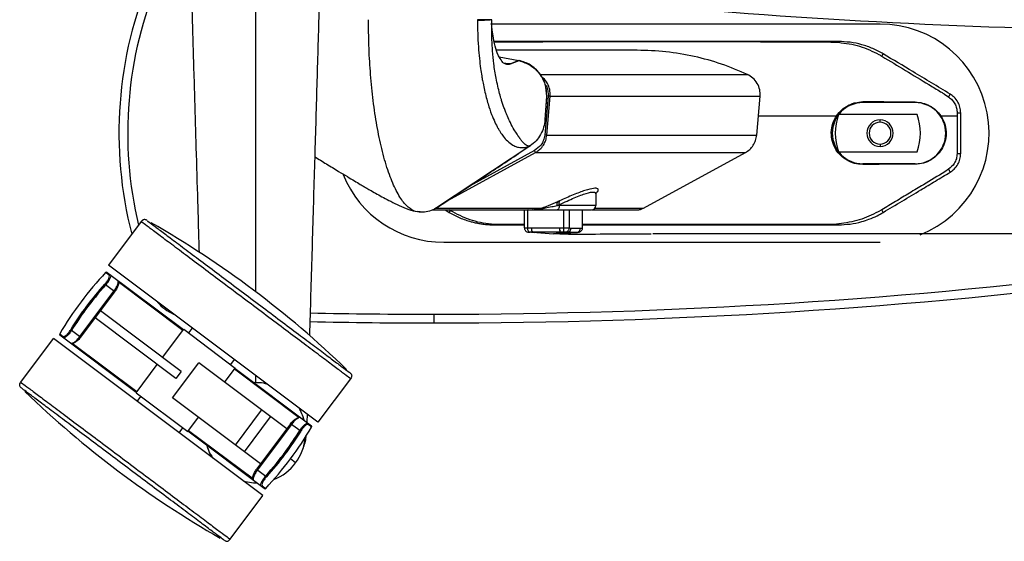
# Paper-space layout '_Bottom' of a CAD drawing. Units: millimetres. Extents: x 21 to 744, y 146 to 834.
# Drawn here: x 344 to 570, y 146 to 265 of the extents above; entities that cross this region are included whole.
import ezdxf

# ---------------------------------------------------------------- set-up
doc = ezdxf.new("R2010")
doc.units = ezdxf.units.MM

psp = doc.layouts.new('_Bottom')

# ---------------------------------------------------------------- linework, layer by layer
at = {"color": 7, "linetype": 'Continuous', "lineweight": 25}
for p, q in [((398.37, 489.77), (398.37, 203.1)), ((449.27, 265.39), (449.27, 265.21)), ((541.57, 264.39), (452.56, 264.39)), ((453.34, 260.33), (454.02, 260.33)), ((485.87, 258.39), (453.59, 258.39)), ((542.01, 257.02), (542.32, 257.54)), ((454.24, 256.85), (458.76, 256.03)), ((456.39, 255.25), (455.26, 255.46)), ((458.76, 256.03), (456.87, 255.28)), ((456.87, 255.28), (458.8, 256.02)), ((458.77, 256.08), (458.76, 256.03)), ((458.81, 256.07), (458.8, 256.02)), ((463.63, 252.84), (511.19, 252.84)), ((556.37, 248.34), (557.31, 247.67)), ((465.46, 247.91), (464.68, 238.97)), ((465.1, 247.67), (464.74, 242.49)), ((464.77, 242.49), (465.16, 247.83)), ((465.1, 247.83), (465.1, 247.67)), ((465.16, 247.83), (465.1, 247.83)), ((465.16, 238.92), (465.94, 247.86)), ((465.94, 247.86), (465.46, 247.91)), ((465.94, 247.86), (514.08, 247.86)), ((513.29, 238.92), (514.08, 247.86)), ((537.63, 246.57), (537.63, 246.39)), ((549.63, 246.39), (537.63, 246.39)), ((549.63, 246.51), (549.63, 246.39)), ((559.25, 244.06), (559.24, 243.39)), ((559.25, 244.06), (560.07, 244.06)), ((560.07, 234.73), (560.07, 244.06)), ((464.77, 242.49), (464.74, 242.49)), ((550.07, 243.64), (532.07, 243.64)), ((541.57, 241.89), (541.57, 242.42)), ((555.5, 243.39), (559.24, 243.39)), ((559.24, 243.39), (559.24, 234.72)), ((465.16, 238.92), (464.68, 238.97)), ((465.16, 238.92), (513.29, 238.92)), ((461.31, 236.44), (439.86, 222.25)), ((442.46, 223.96), (462.6, 234.97)), ((462.36, 235.41), (447.41, 227.23)), ((461.3, 236.45), (461.31, 236.44)), ((461.36, 236.48), (461.36, 236.48)), ((462.6, 234.97), (462.36, 235.41)), ((462.6, 234.97), (510.71, 234.97)), ((487.31, 222.18), (510.71, 234.97)), ((532.07, 235.14), (550.07, 235.14)), ((541.57, 236.89), (541.57, 236.37)), ((559.24, 234.72), (560.07, 234.73)), ((537.63, 232.23), (537.63, 232.39)), ((549.63, 232.39), (537.63, 232.39)), ((549.63, 232.28), (549.63, 232.39)), ((557.29, 231.12), (556.43, 230.54)), ((476.43, 225.55), (476.43, 222.79)), ((436.73, 221.27), (435.6, 221.43)), ((438.98, 221.81), (462.23, 221.81)), ((439.76, 222.18), (464.01, 222.18)), ((439.86, 222.25), (439.87, 222.25)), ((441.87, 221.81), (442.82, 221.24)), ((442.82, 221.24), (443.08, 221.67)), ((443.08, 221.67), (442.84, 221.81)), ((458.74, 221.8), (458.85, 221.79)), ((458.85, 221.79), (461.94, 221.79)), ((460.02, 217.71), (460.02, 221.79)), ((460.73, 221.79), (460.73, 217.71)), ((460.88, 221.79), (460.79, 221.8)), ((462.8, 221.88), (462.23, 221.81)), ((462.7, 221.79), (475.43, 221.79)), ((463.27, 222.03), (462.8, 221.88)), ((463.22, 221.95), (463.88, 222.05)), ((463.22, 221.95), (463.27, 222.03)), ((464.01, 222.18), (463.27, 222.03)), ((476.43, 222.79), (467.51, 222.79)), ((468.03, 223.01), (468.03, 222.79)), ((469.04, 217.71), (469.04, 221.79)), ((470.26, 221.79), (470.26, 217.71)), ((473.37, 217.71), (473.37, 221.79)), ((475.54, 221.81), (485.87, 221.81)), ((476.22, 222.18), (487.31, 222.18)), ((541.97, 221.83), (541.16, 221.37)), ((542.32, 221.24), (541.97, 221.83)), ((372.17, 219.13), (364.67, 209.13)), ((460.8, 216.73), (460.89, 216.71)), ((461.67, 217.67), (468.1, 217.67)), ((470.72, 217.63), (472.91, 217.63)), ((472.26, 216.66), (472.59, 216.73)), ((461.32, 216.69), (460.99, 216.68)), ((460.99, 216.68), (461.13, 216.67)), ((461.03, 216.68), (461.13, 216.66)), ((461.63, 216.68), (462.28, 216.65)), ((468.32, 216.68), (461.89, 216.68)), ((461.89, 216.68), (466.69, 216.29)), ((466.69, 216.29), (468.32, 216.68)), ((469.91, 216.65), (466.69, 216.29)), ((466.69, 216.29), (472.09, 216.65)), ((468.79, 216.29), (466.69, 216.29)), ((469.48, 216.68), (468.91, 216.69)), ((469.47, 216.49), (471.66, 216.65)), ((469.91, 216.65), (469.48, 216.68)), ((472.09, 216.65), (469.91, 216.65)), ((472.4, 216.68), (472.09, 216.65)), ((441.57, 214.39), (541.57, 214.39)), ((412.67, 173.13), (364.67, 209.13)), ((364.81, 206.87), (364.02, 207.47)), ((364.35, 207.5), (381.85, 194.37)), ((358.12, 192.8), (365.92, 203.2)), ((363.83, 204.78), (364.01, 204.63)), ((366.12, 203.05), (364.01, 204.63)), ((381.7, 194.17), (366.86, 205.3)), ((358.32, 192.65), (366.12, 203.05)), ((380.1, 183.18), (361.62, 197.05)), ((381.3, 184.78), (362.82, 198.65)), ((439.36, 195.9), (439.36, 197.9)), ((356.01, 194.35), (356.21, 194.23)), ((356.21, 194.23), (358.32, 192.65)), ((377.05, 187.97), (381.91, 194.45)), ((381.91, 194.45), (393.75, 185.57)), ((383.87, 194.73), (383.03, 193.61)), ((344.57, 182.33), (352.07, 192.33)), ((400.07, 156.33), (352.07, 192.33)), ((353.49, 193.42), (354.27, 192.83)), ((371.05, 179.97), (353.55, 193.1)), ((356.36, 191.3), (371.2, 180.17)), ((393.47, 187.53), (392.63, 186.41)), ((370.99, 179.89), (375.85, 186.37)), ((379.37, 178.73), (385.37, 186.73)), ((405.53, 171.61), (385.37, 186.73)), ((391.29, 182.29), (393.75, 185.57)), ((408.39, 174.16), (393.54, 185.29)), ((393.69, 185.49), (411.19, 172.36)), ((381.3, 184.78), (380.1, 183.18)), ((398.37, 183.85), (398.37, 182.2)), ((420.17, 183.13), (412.67, 173.13)), ((370.99, 179.89), (382.83, 171.01)), ((371.27, 177.93), (372.11, 179.05)), ((399.53, 163.61), (379.37, 178.73)), ((382.83, 171.01), (385.29, 174.29)), ((393.77, 167.93), (399.77, 175.93)), ((395.85, 166.37), (401.85, 174.37)), ((409.5, 173.63), (409.27, 174.4)), ((410.22, 174.97), (410.16, 173.14)), ((380.87, 170.73), (381.71, 171.85)), ((406.43, 172.81), (398.63, 162.41)), ((406.63, 172.66), (398.83, 162.26)), ((408.54, 171.23), (406.43, 172.81)), ((411.26, 172.04), (410.47, 172.63)), ((400.39, 157.96), (382.89, 171.09)), ((383.04, 171.29), (397.89, 160.16)), ((408.74, 171.11), (408.54, 171.23)), ((407.57, 163.83), (406.37, 164.73)), ((398.63, 162.41), (400.74, 160.83)), ((400.91, 160.67), (400.74, 160.83)), ((395.63, 159.66), (397.9, 159.24)), ((397.9, 159.24), (398.7, 159.23)), ((399.94, 158.58), (400.73, 157.99)), ((392.57, 146.33), (400.07, 156.33))]:
    psp.add_line(p, q, dxfattribs=at)
at = {"color": 7, "linetype": 'Continuous', "lineweight": 25, "flags": 128}
for points in [[(455.19, 255.5), (455.2, 255.5), (454.87, 255.86), (454.67, 256.16), (454.44, 256.51), (454.09, 257.11), (453.78, 257.82), (453.62, 258.27), (453.47, 258.77), (453.33, 259.33), (453.19, 259.94), (453.06, 260.58), (452.94, 261.24), (452.71, 262.52), (452.54, 263.67), (452.48, 264.57), (452.48, 264.57)], [(439.86, 222.25), (439.8, 222.21), (439.78, 222.19), (439.76, 222.19), (439.76, 222.18), (439.76, 222.18), (439.76, 222.18), (439.76, 222.18)], [(461.94, 221.79), (461.9, 221.8), (461.87, 221.8)], [(468.03, 222.79), (468.02, 222.6), (467.99, 222.41), (467.94, 222.24), (467.88, 222.09), (467.8, 221.96), (467.71, 221.87), (467.61, 221.81), (467.51, 221.79)], [(460.02, 218.43), (455.89, 218.43), (454.06, 218.43), (453.6, 218.43), (453.49, 218.43), (453.46, 218.43), (453.45, 218.43), (453.45, 218.43), (453.45, 218.43), (453.45, 218.43), (453.45, 218.43), (453.45, 218.43), (453.45, 218.43)]]:
    psp.add_lwpolyline(points, dxfattribs=at)
at = {"color": 7, "linetype": 'Continuous', "lineweight": 25}
for centre, radius, start, end in [((460.27, 239.39), 93.2, 157.1658, 194.3927), ((460.27, 239.39), 91.2, 157.1658, 193.3774), ((621.64, 1762.77), 1500, 263.52902, 272.54205), ((541.57, 239.39), 25, 291.5098, 90), ((531.74, 260.23), 0.331, 356.7141, 29.974), ((554.94, 249.28), 2.85, 325.8718, 341.0951), ((537.63, 239.39), 7, 90, 270), ((549.63, 239.39), 7, 270, 90), ((543.29, 239.39), 12, 159.2576, 200.7424), ((541.57, 239.39), 3.03, 90, 270), ((541.57, 239.39), 2.5, 90, 270), ((541.57, 239.39), 3.03, 270, 90), ((541.57, 239.39), 2.5, 270, 90), ((538.85, 239.39), 12, 339.2576, 20.7424), ((554.23, 229.1), 3.67, 21.4434, 33.5189), ((441.57, 239.39), 25, 202.3218, 270), ((468.29, 223.15), 0.858, 142.9993, 204.3279), ((468.82, 223.4), 0.879, 147.3981, 206.7967), ((462.68, 221.93), 0.137, 280.0592, 337.624), ((462.7, 222.71), 0.917, 270.0005, 276.0136), ((462.87, 222.69), 0.815, 265.3512, 295.2387), ((462.7, 222.73), 0.931, 276.0917, 303.8873), ((462.59, 221.86), 0.212, 344.3847, 5.5754), ((464.36, 221.69), 0.6, 125.5895, 143.1874), ((475.43, 222.79), 1, 270, 0), ((262.99, 23.55), 224.87, 45.9774, 60.2828), ((453.16, 218.45), 0.0718, 178.8409, 226.1564), ((463.1, 217.47), 1.45, 172.2618, 213.4703), ((469.53, 217.47), 1.45, 172.2618, 213.4703), ((469.73, 217.62), 0.99, 280.2375, 0.7674), ((471.92, 217.62), 0.99, 280.2375, 0.7674), ((531.84, 218.57), 0.264, 317.0057, 2.8899), ((439.36, 1495.9), 1298, 270, 277.21466), ((423.37, 151.98), 81.25, 136.9286, 149.3316), ((364.2, 207.3), 0.25, 53.1301, 136.9286), ((364.99, 206.71), 0.245, 53.9803, 138.0149), ((366.67, 205.46), 0.242, 342.7585, 52.2693), ((439.36, 1495.9), 1300, 270, 277.21466), ((383.59, 207.11), 10, 219.8816, 246.3786), ((439.36, 1495.9), 1298, 268.74343, 270), ((439.36, 1495.9), 1300, 268.74281, 270), ((353.7, 193.3), 0.25, 149.3316, 233.1301), ((354.48, 192.7), 0.245, 148.2453, 232.2799), ((356.16, 191.44), 0.241, 233.7551, 303.4501), ((501.76, 341.91), 224.87, 225.9774, 240.2828), ((408.59, 174.01), 0.242, 53.9921, 123.582), ((341.37, 213.48), 81.25, 316.9286, 329.3316), ((410.26, 172.76), 0.245, 328.2453, 52.2799), ((411.04, 172.16), 0.25, 329.3316, 53.1301), ((398.37, 170.73), 11.5, 291.3293, 354.9309), ((398.08, 160), 0.241, 162.8914, 232.506), ((399.76, 158.75), 0.245, 233.9803, 318.0149), ((400.54, 158.16), 0.25, 233.1301, 316.9286)]:
    psp.add_arc(centre, radius, start, end, dxfattribs=at)
for points, knots in [([(378.54, 444.84), (378.69, 440.14), (378.97, 430.68), (379.39, 416.64), (379.81, 402.58), (380.23, 388.25), (380.66, 373.95), (381.08, 359.67), (381.49, 346.01), (381.89, 332.42), (382.29, 318.95), (382.67, 305.83), (383.05, 292.91), (383.43, 280.03), (383.83, 266.4), (384.26, 252.18), (384.66, 238.39), (385.06, 224.98), (385.31, 216.46), (385.44, 212.06)], [0, 0, 0, 0, 0.060499, 0.1216392, 0.1807151, 0.2416088, 0.3062259, 0.3650753, 0.4256434, 0.482284, 0.5402181, 0.5993074, 0.6514396, 0.7067932, 0.7653684, 0.8271652, 0.8900717, 0.9432953, 1, 1, 1, 1]), ([(418.2, 444.84), (418.13, 442.62), (417.99, 437.93), (417.77, 430.55), (417.53, 422.48), (417.27, 413.83), (417.02, 405.41), (416.81, 398.39), (416.64, 392.81), (416.5, 388.03), (416.35, 383.05), (416.21, 378.24), (416.08, 373.77), (415.96, 369.67), (415.84, 365.59), (415.67, 359.84), (415.44, 352.27), (415.16, 342.76), (414.86, 332.72), (414.55, 322.14), (414.25, 312.06), (413.99, 302.94), (413.68, 292.7), (413.31, 280.12), (412.85, 264.54), (412.36, 247.9), (411.84, 230.17), (411.3, 211.76), (410.93, 199.25), (410.75, 193.01)], [0, 0, 0, 0, 0.026478, 0.055717, 0.087719, 0.122482, 0.158722, 0.187908, 0.206132, 0.225116, 0.24486, 0.265364, 0.282413, 0.298093, 0.314282, 0.330978, 0.366631, 0.404401, 0.444289, 0.486295, 0.530418, 0.564478, 0.594882, 0.652499, 0.714379, 0.780521, 0.850927, 0.925595, 1, 1, 1, 1]), ([(436.73, 221.27), (436.19, 221.27), (435.07, 221.27), (433.37, 222.3), (431.67, 224.29), (430.02, 227.37), (428.48, 231.41), (427.15, 236.27), (426.07, 241.7), (425.25, 247.46), (424.68, 253.45), (424.34, 259.45), (424.3, 263.44), (424.28, 265.39)], [0, 0, 0, 0, 0.086709, 0.177482, 0.271837, 0.368968, 0.467519, 0.566174, 0.658283, 0.74845, 0.835753, 0.919764, 1, 1, 1, 1]), ([(452.59, 265.39), (452.55, 265.39), (452.46, 265.39), (451.74, 265.39), (450.66, 265.39), (449.72, 265.39), (449.27, 265.39)], [0, 0, 0, 0, 0.243995, 0.499991, 0.755992, 1, 1, 1, 1]), ([(452.5, 265.37), (452.47, 265.36), (452.39, 265.33), (451.73, 265.28), (450.66, 265.23), (449.73, 265.22), (449.27, 265.21)], [0, 0, 0, 0, 0.157978, 0.443112, 0.72823, 1, 1, 1, 1]), ([(449.27, 265.21), (449.27, 264.95), (449.27, 264), (449.32, 261.98), (449.45, 259.31), (449.69, 256.59), (449.96, 254.38), (450.21, 252.7), (450.4, 251.6), (450.61, 250.48), (450.89, 249.17), (451.28, 247.57), (451.8, 245.69), (452.45, 243.77), (453.22, 241.95), (453.73, 240.96), (453.98, 240.51), (453.99, 240.5), (453.99, 240.49), (454, 240.47), (454.04, 240.4), (454.2, 240.12), (454.58, 239.51), (455.25, 238.56), (456.22, 237.46), (457.26, 236.69), (458.28, 236.24), (459.17, 236.05), (459.91, 236.07), (460.44, 236.17), (460.69, 236.24), (460.79, 236.27)], [0, 0, 0, 0, 0.0141925, 0.0534632, 0.1139669, 0.1662457, 0.2129321, 0.2480777, 0.2719529, 0.2846863, 0.32175, 0.3616487, 0.3986438, 0.4645589, 0.520526, 0.5705554, 0.5714916, 0.5715933, 0.5718388, 0.5724815, 0.5742799, 0.5795646, 0.6054816, 0.6491108, 0.7109101, 0.7902897, 0.8417117, 0.8987413, 0.9537021, 0.9792838, 1, 1, 1, 1]), ([(452.56, 263.81), (452.56, 264.11), (452.56, 264.62), (452.55, 265.15), (452.55, 265.37)], [0, 0, 0, 0, 0.588452, 1, 1, 1, 1]), ([(452.56, 263.88), (452.56, 263.98), (452.56, 264.36), (452.57, 264.84), (452.59, 265.23), (452.59, 265.35), (452.59, 265.38), (452.59, 265.39)], [0, 0, 0, 0, 0.186139, 0.773102, 0.931642, 0.977052, 1, 1, 1, 1]), ([(458.85, 238.41), (458.85, 238.41), (458.85, 238.41), (458.85, 238.41), (458.84, 238.43), (458.8, 238.49), (458.64, 238.73), (458.27, 239.25), (457.63, 240.28), (456.88, 241.67), (456.21, 243.12), (455.72, 244.29), (455.41, 245.11), (455.19, 245.72), (454.99, 246.31), (454.7, 247.21), (454.17, 249.06), (453.55, 251.75), (453.02, 255.09), (452.72, 258.06), (452.59, 260.57), (452.54, 262.45), (452.55, 263.5), (452.56, 263.88)], [0, 0, 0, 0, 0.000036, 0.000315, 0.00109, 0.004029, 0.015376, 0.0595, 0.131779, 0.230624, 0.306103, 0.355539, 0.395775, 0.413769, 0.433793, 0.469884, 0.521697, 0.645159, 0.750407, 0.8391, 0.911441, 0.967483, 1, 1, 1, 1]), ([(453.1, 260.32), (453.14, 260.33), (453.22, 260.33), (453.31, 260.33), (453.34, 260.33)], [0, 0, 0, 0, 0.560002, 1, 1, 1, 1]), ([(532.03, 260.39), (529.28, 260.39), (523.78, 260.39), (515.53, 260.39), (503.55, 260.39), (487.84, 260.39), (472.02, 260.39), (461.57, 260.39), (456.47, 260.39), (454.23, 260.39), (453.11, 260.39)], [0, 0, 0, 0, 0.104532, 0.209065, 0.313599, 0.559999, 0.8064, 0.914816, 0.957408, 1, 1, 1, 1]), ([(454.02, 260.33), (454.19, 260.33), (454.68, 260.34), (455.74, 260.34), (457.62, 260.34), (460.98, 260.35), (466.98, 260.37), (477.7, 260.38), (493.9, 260.38), (509.28, 260.38), (518.93, 260.34), (521.3, 260.33)], [0, 0, 0, 0, 0.007866, 0.021912, 0.046994, 0.091784, 0.171764, 0.314584, 0.569617, 0.894212, 1, 1, 1, 1]), ([(521.3, 260.33), (522.13, 260.33), (524.38, 260.32), (527.24, 260.3), (529.54, 260.29), (530.55, 260.28), (531, 260.28), (531.21, 260.28), (531.31, 260.27), (531.35, 260.27)], [0, 0, 0, 0, 0.2481616, 0.6691838, 0.8544356, 0.9359465, 0.9718113, 0.9875918, 1, 1, 1, 1]), ([(531.35, 260.27), (531.47, 260.26), (531.71, 260.24), (531.95, 260.22), (532.08, 260.21)], [0, 0, 0, 0, 0.505596, 1, 1, 1, 1]), ([(542.32, 257.54), (541.53, 257.98), (539.95, 258.84), (537.39, 259.72), (534.74, 260.29), (532.93, 260.36), (532.03, 260.39)], [0, 0, 0, 0, 0.249769, 0.498873, 0.74958, 1, 1, 1, 1]), ([(532.08, 260.21), (533.71, 260), (536.94, 259.58), (539.87, 258.14), (541.32, 257.42)], [0, 0, 0, 0, 0.503945, 1, 1, 1, 1]), ([(511.19, 252.84), (509.22, 253.67), (505.26, 255.36), (498.98, 257.06), (492.49, 258.19), (488.08, 258.33), (485.87, 258.39)], [0, 0, 0, 0, 0.244889, 0.494107, 0.746297, 1, 1, 1, 1]), ([(541.32, 257.42), (541.45, 257.35), (541.68, 257.22), (541.91, 257.08), (542.01, 257.02)], [0, 0, 0, 0, 0.559963, 1, 1, 1, 1]), ([(557.64, 248.35), (556.21, 249.21), (553.35, 250.93), (548.25, 253.99), (544.57, 256.2), (542.32, 257.54)], [0, 0, 0, 0, 0.280003, 0.560002, 1, 1, 1, 1]), ([(455.19, 255.53), (455.43, 255.4), (455.96, 255.12), (456.55, 255.23), (456.87, 255.28)], [0, 0, 0, 0, 0.451599, 1, 1, 1, 1]), ([(456.87, 255.28), (456.79, 255.28), (456.63, 255.26), (456.47, 255.25), (456.39, 255.25)], [0, 0, 0, 0, 0.5007, 1, 1, 1, 1]), ([(458.76, 256.03), (458.77, 256.03), (458.78, 256.02), (458.8, 256.02), (458.8, 256.02)], [0, 0, 0, 0, 0.56, 1, 1, 1, 1]), ([(458.81, 256.07), (458.81, 256.07), (458.79, 256.08), (458.78, 256.08), (458.77, 256.08)], [0, 0, 0, 0, 0.4519169, 1, 1, 1, 1]), ([(458.8, 256.02), (459.69, 255.72), (461.47, 255.12), (463.54, 253.15), (464.93, 250.65), (465.04, 248.77), (465.1, 247.83)], [0, 0, 0, 0, 0.250203, 0.499907, 0.749632, 1, 1, 1, 1]), ([(465.16, 247.83), (465.11, 248.78), (465, 250.67), (463.61, 253.2), (461.51, 255.19), (459.71, 255.78), (458.81, 256.07)], [0, 0, 0, 0, 0.250178, 0.500122, 0.750039, 1, 1, 1, 1]), ([(542.01, 257.02), (545.6, 254.86), (550.09, 252.15), (554.79, 249.29), (555.97, 248.58), (556.27, 248.4), (556.34, 248.36), (556.36, 248.34), (556.37, 248.34), (556.37, 248.34), (556.37, 248.34), (556.37, 248.34), (556.37, 248.34), (556.37, 248.34)], [0, 0, 0, 0, 0.749584, 0.937181, 0.984179, 0.995976, 0.998952, 0.999723, 0.999925, 0.999978, 0.999993, 0.999997, 1, 1, 1, 1]), ([(465.94, 247.86), (465.94, 248.38), (465.94, 249.41), (465.34, 250.83), (464.65, 251.83), (464.07, 252.18), (463.93, 252.27)], [0, 0, 0, 0, 0.301689, 0.602105, 0.902788, 1, 1, 1, 1]), ([(514.08, 247.86), (514.08, 248.37), (514.08, 249.39), (513.48, 250.85), (512.51, 252.08), (511.62, 252.59), (511.19, 252.84)], [0, 0, 0, 0, 0.244034, 0.5, 0.755966, 1, 1, 1, 1]), ([(464.8, 250.58), (464.88, 250.48), (465.21, 250.06), (465.46, 249.12), (465.46, 248.31), (465.46, 247.91)], [0, 0, 0, 0, 0.137962, 0.567593, 1, 1, 1, 1]), ([(560.07, 244.06), (560.04, 244.51), (559.97, 245.37), (559.44, 246.6), (558.67, 247.63), (557.97, 248.12), (557.64, 248.35)], [0, 0, 0, 0, 0.258673, 0.500162, 0.770002, 1, 1, 1, 1]), ([(531.62, 243.39), (532, 243.88), (532.75, 244.84), (533.75, 245.49), (534.29, 245.77), (534.37, 245.81), (534.62, 245.93), (535.13, 246.15), (536.15, 246.48), (537.04, 246.53), (537.63, 246.57)], [0, 0, 0, 0, 0.249803, 0.49979, 0.50429, 0.511962, 0.536818, 0.624537, 0.750035, 1, 1, 1, 1]), ([(549.63, 246.51), (548.9, 246.51), (547.88, 246.52), (546.35, 246.52), (545.05, 246.53), (543.53, 246.53), (542.03, 246.54), (540.55, 246.55), (539.08, 246.56), (538.12, 246.56), (537.63, 246.57)], [0, 0, 0, 0, 0.1787708, 0.2503705, 0.3754372, 0.5005203, 0.625451, 0.750256, 0.8750631, 1, 1, 1, 1]), ([(549.63, 246.51), (550.21, 246.47), (551.35, 246.39), (552.97, 245.74), (554.43, 244.76), (555.14, 243.85), (555.5, 243.39)], [0, 0, 0, 0, 0.249649, 0.500283, 0.750485, 1, 1, 1, 1]), ([(557.31, 247.67), (557.59, 247.46), (558.15, 247.02), (558.76, 246.13), (559.17, 245.13), (559.22, 244.42), (559.25, 244.06)], [0, 0, 0, 0, 0.249225, 0.499692, 0.750114, 1, 1, 1, 1]), ([(464.74, 242.49), (464.66, 241.9), (464.52, 240.73), (463.81, 239.08), (462.77, 237.59), (461.83, 236.85), (461.36, 236.48)], [0, 0, 0, 0, 0.2472934, 0.4976904, 0.7490993, 1, 1, 1, 1]), ([(513.68, 243.39), (515.02, 243.39), (517.66, 243.39), (522.27, 243.39), (526.92, 243.39), (530.05, 243.39), (531.62, 243.39)], [0, 0, 0, 0, 0.2825065, 0.5622846, 0.7812197, 1, 1, 1, 1]), ([(537.63, 232.23), (536.98, 232.28), (535.68, 232.38), (533.98, 233.12), (532.54, 234.19), (531.37, 235.62), (530.56, 237.48), (530.3, 239.55), (530.63, 241.64), (531.29, 242.81), (531.62, 243.39)], [0, 0, 0, 0, 0.124778, 0.249928, 0.37508, 0.499385, 0.624437, 0.74961, 0.874725, 1, 1, 1, 1]), ([(555.5, 243.39), (555.82, 242.83), (556.46, 241.71), (556.8, 239.78), (556.65, 237.85), (555.98, 236.02), (554.84, 234.44), (553.33, 233.23), (551.55, 232.43), (550.27, 232.33), (549.63, 232.28)], [0, 0, 0, 0, 0.126758, 0.249737, 0.373475, 0.499832, 0.624726, 0.74948, 0.874438, 1, 1, 1, 1]), ([(461.04, 236.44), (461.04, 236.44), (461.04, 236.44), (461.04, 236.44), (461.04, 236.44), (461.04, 236.44), (461.04, 236.45), (461.03, 236.45), (461.02, 236.45), (460.93, 236.44), (460.61, 236.49), (460.13, 236.81), (459.53, 237.5), (459.14, 238.01), (458.93, 238.31), (458.87, 238.38), (458.86, 238.4), (458.85, 238.41), (458.85, 238.41), (458.85, 238.41), (458.85, 238.41)], [0, 0, 0, 0, 0.0000012, 0.0000103, 0.0000354, 0.0001302, 0.0005035, 0.0020452, 0.0081035, 0.0317443, 0.1259663, 0.4999813, 0.7499721, 0.9362649, 0.9832753, 0.995401, 0.9986468, 0.9995612, 0.9998402, 1, 1, 1, 1]), ([(464.68, 238.97), (464.61, 238.56), (464.47, 237.74), (463.75, 236.42), (462.89, 235.79), (462.36, 235.41)], [0, 0, 0, 0, 0.281484, 0.561196, 1, 1, 1, 1]), ([(462.6, 234.97), (462.94, 235.2), (463.63, 235.64), (464.41, 236.61), (464.97, 237.71), (465.1, 238.52), (465.16, 238.92)], [0, 0, 0, 0, 0.250523, 0.500524, 0.749561, 1, 1, 1, 1]), ([(510.71, 234.97), (511.05, 235.19), (511.74, 235.64), (512.54, 236.6), (513.1, 237.71), (513.23, 238.53), (513.29, 238.92)], [0, 0, 0, 0, 0.246185, 0.5, 0.753815, 1, 1, 1, 1]), ([(460.79, 236.27), (460.89, 236.31), (461.06, 236.36), (461.23, 236.42), (461.31, 236.44)], [0, 0, 0, 0, 0.559998, 1, 1, 1, 1]), ([(461.36, 236.48), (461.3, 236.47), (461.19, 236.46), (461.08, 236.45), (461.04, 236.44)], [0, 0, 0, 0, 0.5600022, 1, 1, 1, 1]), ([(461.36, 236.48), (461.35, 236.47), (461.33, 236.46), (461.31, 236.45), (461.31, 236.44)], [0, 0, 0, 0, 0.56, 1, 1, 1, 1]), ([(411.95, 234), (412.85, 233.45), (414.68, 232.32), (417.17, 230.8), (419.32, 229.51), (420.97, 228.51), (422.24, 227.76), (423.18, 227.21), (424.04, 226.7), (425.05, 226.11), (426.3, 225.4), (427.8, 224.59), (429.48, 223.71), (431.41, 222.8), (433.44, 221.8), (434.89, 221.55), (435.6, 221.43)], [0, 0, 0, 0, 0.101529, 0.206555, 0.282059, 0.343402, 0.3938, 0.424445, 0.450181, 0.49024, 0.552405, 0.618265, 0.698337, 0.792285, 0.899359, 1, 1, 1, 1]), ([(439.86, 222.25), (443.33, 224.54), (449.61, 228.68), (455.87, 232.84), (458.67, 234.7)], [0, 0, 0, 0, 0.5521787, 1, 1, 1, 1]), ([(559.24, 234.72), (559.21, 234.33), (559.14, 233.53), (558.55, 232.2), (557.77, 231.53), (557.29, 231.12)], [0, 0, 0, 0, 0.280023, 0.560704, 1, 1, 1, 1]), ([(557.64, 230.44), (557.97, 230.66), (558.67, 231.16), (559.45, 232.2), (559.97, 233.43), (560.04, 234.29), (560.07, 234.73)], [0, 0, 0, 0, 0.230265, 0.500141, 0.743798, 1, 1, 1, 1]), ([(549.63, 232.28), (547.61, 232.27), (543.56, 232.26), (539.61, 232.24), (537.63, 232.23)], [0, 0, 0, 0, 0.499925, 1, 1, 1, 1]), ([(556.43, 230.54), (554.79, 229.55), (552.09, 227.93), (548.33, 225.67), (545.15, 223.75), (543.03, 222.47), (541.97, 221.83)], [0, 0, 0, 0, 0.34, 0.56, 0.78, 1, 1, 1, 1]), ([(542.32, 221.24), (545.18, 222.96), (549.17, 225.35), (554.27, 228.42), (556.52, 229.76), (557.64, 230.44)], [0, 0, 0, 0, 0.559999, 0.779998, 1, 1, 1, 1]), ([(468.03, 223.01), (469.22, 223.57), (471.61, 224.68), (474.32, 225.68), (476.11, 226.05), (476.33, 225.71), (476.43, 225.55)], [0, 0, 0, 0, 0.255138, 0.509688, 0.758818, 1, 1, 1, 1]), ([(476.34, 225.45), (476.54, 225.67), (477.07, 226.26), (476.97, 226.74), (476.01, 226.84), (474.05, 226.33), (471.35, 225.33), (469.15, 224.36), (468.08, 223.88)], [0, 0, 0, 0, 0.102141, 0.279163, 0.456997, 0.64224, 0.824223, 1, 1, 1, 1]), ([(467.6, 223.66), (466.88, 223.35), (465.59, 222.79), (464.5, 222.37), (464.01, 222.18)], [0, 0, 0, 0, 0.559817, 1, 1, 1, 1]), ([(468.08, 223.88), (467.99, 223.84), (467.83, 223.76), (467.67, 223.7), (467.6, 223.66)], [0, 0, 0, 0, 0.561076, 1, 1, 1, 1]), ([(439.76, 222.18), (439.28, 221.92), (438.34, 221.39), (437.27, 221.31), (436.73, 221.27)], [0, 0, 0, 0, 0.500942, 1, 1, 1, 1]), ([(442.82, 221.24), (443.62, 220.81), (445.21, 219.94), (447.25, 219.24), (448.8, 218.85), (449.79, 218.66), (450.9, 218.51), (451.99, 218.41), (452.78, 218.4), (453.11, 218.39)], [0, 0, 0, 0, 0.251272, 0.50193, 0.595215, 0.696517, 0.781214, 0.907537, 1, 1, 1, 1]), ([(443.62, 221.36), (443.52, 221.42), (443.33, 221.52), (443.16, 221.63), (443.08, 221.67)], [0, 0, 0, 0, 0.559975, 1, 1, 1, 1]), ([(453.09, 218.45), (452.25, 218.53), (450.58, 218.69), (448.15, 219.34), (445.81, 220.18), (444.35, 220.97), (443.62, 221.36)], [0, 0, 0, 0, 0.2539, 0.502465, 0.75111, 1, 1, 1, 1]), ([(461.94, 221.79), (461.99, 221.79), (462.1, 221.79), (462.37, 221.79), (462.58, 221.79), (462.7, 221.79)], [0, 0, 0, 0, 0.281126, 0.558581, 1, 1, 1, 1]), ([(463.88, 222.05), (464.2, 222.12), (464.91, 222.27), (466.14, 222.52), (467.1, 222.71), (467.51, 222.79)], [0, 0, 0, 0, 0.315397, 0.709679, 1, 1, 1, 1]), ([(467.51, 222.79), (467.6, 222.83), (467.78, 222.9), (467.95, 222.98), (468.03, 223.01)], [0, 0, 0, 0, 0.559107, 1, 1, 1, 1]), ([(485.87, 221.81), (486.13, 221.83), (486.63, 221.86), (487.09, 222.08), (487.31, 222.18)], [0, 0, 0, 0, 0.507904, 1, 1, 1, 1]), ([(532.03, 218.39), (532.93, 218.43), (534.73, 218.5), (537.07, 219), (539.14, 219.67), (540.8, 220.38), (541.86, 220.98), (542.32, 221.24)], [0, 0, 0, 0, 0.250862, 0.501195, 0.661077, 0.853012, 1, 1, 1, 1]), ([(541.16, 221.37), (539.73, 220.69), (536.86, 219.3), (533.7, 218.83), (532.1, 218.59)], [0, 0, 0, 0, 0.495599, 1, 1, 1, 1]), ([(373.57, 219.33), (373.48, 219.39), (373.3, 219.51), (373.01, 219.6), (372.71, 219.58), (372.41, 219.42), (372.26, 219.23), (372.17, 219.13)], [0, 0, 0, 0, 0.2105081, 0.3889293, 0.5526034, 0.7558987, 1, 1, 1, 1]), ([(453.45, 218.43), (453.45, 218.43), (453.43, 218.43), (453.37, 218.43), (453.25, 218.44), (453.15, 218.44), (453.09, 218.45)], [0, 0, 0, 0, 0.017899, 0.147936, 0.499999, 1, 1, 1, 1]), ([(453.11, 218.39), (454.4, 218.39), (456.71, 218.39), (459.01, 218.39), (460.02, 218.39)], [0, 0, 0, 0, 0.561537, 1, 1, 1, 1]), ([(460.02, 217.7), (460.15, 217.68), (460.39, 217.66), (460.63, 217.69), (460.73, 217.71)], [0, 0, 0, 0, 0.559955, 1, 1, 1, 1]), ([(460.02, 217.71), (460.02, 217.71), (460.02, 217.7), (460.02, 217.7), (460.02, 217.7)], [0, 0, 0, 0, 0.56, 1, 1, 1, 1]), ([(460.02, 217.7), (460.03, 217.64), (460.03, 217.51), (460.11, 217.26), (460.3, 216.99), (460.61, 216.76), (460.86, 216.71), (460.99, 216.68)], [0, 0, 0, 0, 0.121279, 0.250641, 0.500168, 0.749754, 1, 1, 1, 1]), ([(460.73, 217.71), (460.9, 217.7), (461.22, 217.67), (461.53, 217.67), (461.67, 217.67)], [0, 0, 0, 0, 0.559977, 1, 1, 1, 1]), ([(460.73, 217.71), (460.73, 217.64), (460.74, 217.52), (460.78, 217.27), (460.9, 217), (461.09, 216.77), (461.24, 216.71), (461.32, 216.69)], [0, 0, 0, 0, 0.121321, 0.250638, 0.500143, 0.749708, 1, 1, 1, 1]), ([(468.1, 217.67), (468.27, 217.67), (468.59, 217.67), (468.9, 217.7), (469.04, 217.71)], [0, 0, 0, 0, 0.559977, 1, 1, 1, 1]), ([(469.04, 217.71), (469.04, 217.64), (469.03, 217.52), (469.02, 217.27), (469, 217), (468.96, 216.77), (468.93, 216.71), (468.91, 216.69)], [0, 0, 0, 0, 0.121106, 0.25065, 0.500164, 0.74973, 1, 1, 1, 1]), ([(469.04, 217.71), (469.26, 217.69), (469.67, 217.66), (470.08, 217.69), (470.26, 217.7)], [0, 0, 0, 0, 0.559958, 1, 1, 1, 1]), ([(470.26, 217.7), (470.26, 217.64), (470.25, 217.51), (470.18, 217.26), (470.04, 216.99), (469.78, 216.76), (469.58, 216.71), (469.48, 216.68)], [0, 0, 0, 0, 0.1217631, 0.2506288, 0.500147, 0.749732, 1, 1, 1, 1]), ([(470.26, 217.7), (470.26, 217.7), (470.26, 217.7), (470.26, 217.71), (470.26, 217.71)], [0, 0, 0, 0, 0.56, 1, 1, 1, 1]), ([(470.26, 217.71), (470.35, 217.68), (470.5, 217.64), (470.65, 217.64), (470.72, 217.63)], [0, 0, 0, 0, 0.559975, 1, 1, 1, 1]), ([(472.4, 216.68), (472.53, 216.71), (472.78, 216.76), (473.09, 217), (473.27, 217.26), (473.35, 217.51), (473.36, 217.64), (473.37, 217.7)], [0, 0, 0, 0, 0.250592, 0.49988, 0.749385, 0.878235, 1, 1, 1, 1]), ([(472.91, 217.63), (472.99, 217.64), (473.15, 217.65), (473.3, 217.69), (473.37, 217.71)], [0, 0, 0, 0, 0.559975, 1, 1, 1, 1]), ([(531.36, 218.45), (531.36, 218.45), (531.36, 218.45), (531.36, 218.45), (531.36, 218.45), (531.36, 218.45), (531.36, 218.45), (531.35, 218.45), (531.3, 218.45), (531.1, 218.45), (530.3, 218.44), (527.1, 218.44), (514.32, 218.43), (495.8, 218.43), (479.71, 218.43), (473.37, 218.43)], [0, 0, 0, 0, 0.0000002, 0.0000008, 0.0000031, 0.0000119, 0.0000459, 0.0001712, 0.0006649, 0.0026366, 0.0105164, 0.0420138, 0.1679643, 0.6717027, 1, 1, 1, 1]), ([(473.37, 218.39), (474.86, 218.39), (482.84, 218.39), (492.75, 218.39), (503.09, 218.39), (508.88, 218.39), (514.67, 218.39), (520.46, 218.39), (526.24, 218.39), (530.1, 218.39), (532.03, 218.39)], [0, 0, 0, 0, 0.076606, 0.408081, 0.506734, 0.605387, 0.70404, 0.802694, 0.901347, 1, 1, 1, 1]), ([(473.37, 217.71), (473.37, 217.71), (473.37, 217.7), (473.37, 217.7), (473.37, 217.7)], [0, 0, 0, 0, 0.56, 1, 1, 1, 1]), ([(532.1, 218.59), (531.99, 218.58), (531.84, 218.56), (531.67, 218.54), (531.55, 218.52), (531.49, 218.48), (531.42, 218.46), (531.38, 218.45), (531.36, 218.45)], [0, 0, 0, 0, 0.429544, 0.537599, 0.655762, 0.848422, 0.930691, 1, 1, 1, 1]), ([(461.89, 216.68), (461.79, 216.68), (461.59, 216.68), (461.4, 216.68), (461.32, 216.69)], [0, 0, 0, 0, 0.559992, 1, 1, 1, 1]), ([(467.13, 216.4), (467.8, 216.36), (471.22, 216.16), (477.29, 216.34), (483.95, 216.29), (487.85, 216.29), (489.13, 216.29)], [0, 0, 0, 0, 0.091224, 0.465967, 0.825557, 1, 1, 1, 1]), ([(468.91, 216.69), (468.8, 216.68), (468.61, 216.68), (468.41, 216.68), (468.32, 216.68)], [0, 0, 0, 0, 0.559992, 1, 1, 1, 1]), ([(584.78, 216.29), (584.78, 216.29), (584.78, 216.29), (584.7, 216.29), (584.54, 216.29), (584.21, 216.29), (583.6, 216.29), (582.22, 216.29), (579.9, 216.29), (576.52, 216.29), (572.31, 216.29), (567.35, 216.29), (561.71, 216.29), (555.48, 216.29), (548.71, 216.29), (541.48, 216.29), (532.94, 216.29), (523.11, 216.29), (512.07, 216.29), (500.76, 216.29), (493.28, 216.29), (489.48, 216.29)], [0, 0, 0, 0, 0.001913, 0.004257, 0.006491, 0.008828, 0.014452, 0.02199, 0.043696, 0.074474, 0.113992, 0.161753, 0.217204, 0.279771, 0.348875, 0.423931, 0.50436, 0.61895, 0.74069, 0.868217, 1, 1, 1, 1]), ([(363.83, 204.78), (363.93, 204.9), (364.13, 205.13), (364.38, 205.48), (364.59, 205.82), (364.8, 206.23), (364.93, 206.66), (364.85, 206.8), (364.81, 206.87)], [0, 0, 0, 0, 0.1253895, 0.2505811, 0.3752619, 0.5008906, 0.7500344, 1, 1, 1, 1]), ([(365.13, 206.91), (365.17, 206.83), (365.25, 206.69), (365.08, 206.21), (364.84, 205.76), (364.61, 205.39), (364.33, 205.01), (364.12, 204.75), (364.01, 204.63)], [0, 0, 0, 0, 0.249929, 0.499067, 0.627115, 0.749395, 0.874717, 1, 1, 1, 1]), ([(365.92, 203.2), (366.01, 203.33), (366.21, 203.6), (366.54, 204.16), (366.82, 204.8), (366.95, 205.32), (366.88, 205.45), (366.86, 205.5)], [0, 0, 0, 0, 0.14146, 0.287048, 0.571796, 0.856898, 1, 1, 1, 1]), ([(364.01, 204.63), (362.43, 202.78), (359.62, 199.47), (357.25, 195.83), (356.21, 194.23)], [0, 0, 0, 0, 0.5598926, 1, 1, 1, 1]), ([(366.88, 205.23), (366.92, 205.17), (367, 205.03), (366.9, 204.51), (366.65, 203.93), (366.37, 203.43), (366.19, 203.18), (366.1, 203.06)], [0, 0, 0, 0, 0.1959967, 0.4635085, 0.7306844, 0.8648878, 1, 1, 1, 1]), ([(354.27, 192.83), (354.35, 192.81), (354.52, 192.77), (354.89, 193.02), (355.23, 193.33), (355.49, 193.63), (355.76, 193.97), (355.93, 194.23), (356.01, 194.35)], [0, 0, 0, 0, 0.249508, 0.4986862, 0.6233933, 0.7488954, 0.8739935, 1, 1, 1, 1]), ([(356.21, 194.23), (356.12, 194.09), (355.93, 193.81), (355.64, 193.44), (355.35, 193.11), (354.99, 192.75), (354.58, 192.46), (354.42, 192.49), (354.33, 192.51)], [0, 0, 0, 0, 0.125545, 0.251148, 0.373364, 0.501379, 0.750537, 1, 1, 1, 1]), ([(356.01, 191.25), (356.11, 191.23), (356.29, 191.18), (356.83, 191.48), (357.37, 191.94), (357.81, 192.4), (358.01, 192.67), (358.12, 192.8)], [0, 0, 0, 0, 0.25025, 0.499717, 0.749139, 0.876361, 1, 1, 1, 1]), ([(358.3, 192.66), (358.21, 192.54), (358.02, 192.3), (357.62, 191.88), (357.13, 191.48), (356.66, 191.24), (356.5, 191.28), (356.44, 191.3)], [0, 0, 0, 0, 0.134053, 0.268916, 0.536272, 0.803683, 1, 1, 1, 1]), ([(419.97, 184.53), (420.06, 184.46), (420.22, 184.32), (420.39, 184.07), (420.45, 183.77), (420.38, 183.44), (420.25, 183.24), (420.17, 183.13)], [0, 0, 0, 0, 0.2105081, 0.3889293, 0.5526034, 0.7558987, 1, 1, 1, 1]), ([(344.77, 180.93), (344.68, 181), (344.52, 181.14), (344.36, 181.39), (344.29, 181.68), (344.36, 182.02), (344.5, 182.22), (344.57, 182.33)], [0, 0, 0, 0, 0.210508, 0.388929, 0.552603, 0.755899, 1, 1, 1, 1]), ([(401.01, 181.88), (400.76, 181.95), (399.84, 182.22), (398.81, 182.22), (398.05, 182.22)], [0, 0, 0, 0, 0.265991, 1, 1, 1, 1]), ([(409.27, 174.4), (409.1, 174.87), (408.87, 175.53), (408.48, 176.17), (408.38, 176.35)], [0, 0, 0, 0, 0.724671, 1, 1, 1, 1]), ([(406.44, 172.8), (406.54, 172.92), (406.72, 173.16), (407.12, 173.57), (407.61, 173.97), (408.08, 174.22), (408.24, 174.18), (408.31, 174.16)], [0, 0, 0, 0, 0.1340534, 0.2689163, 0.5362724, 0.8036828, 1, 1, 1, 1]), ([(408.73, 174.21), (408.64, 174.23), (408.46, 174.28), (407.91, 173.98), (407.37, 173.52), (406.94, 173.05), (406.73, 172.79), (406.63, 172.66)], [0, 0, 0, 0, 0.25025, 0.499717, 0.749139, 0.876361, 1, 1, 1, 1]), ([(409.48, 173.65), (409.45, 173.79), (409.39, 174.04), (409.31, 174.29), (409.27, 174.4)], [0, 0, 0, 0, 0.559984, 1, 1, 1, 1]), ([(408.54, 171.23), (408.63, 171.37), (408.81, 171.65), (409.1, 172.02), (409.39, 172.35), (409.76, 172.71), (410.16, 173), (410.33, 172.97), (410.41, 172.95)], [0, 0, 0, 0, 0.125545, 0.251148, 0.373364, 0.501379, 0.750537, 1, 1, 1, 1]), ([(410.47, 172.63), (410.39, 172.65), (410.23, 172.69), (409.85, 172.44), (409.52, 172.12), (409.25, 171.83), (408.98, 171.49), (408.82, 171.23), (408.74, 171.11)], [0, 0, 0, 0, 0.249508, 0.498686, 0.623393, 0.748895, 0.873993, 1, 1, 1, 1]), ([(400.74, 160.83), (402.31, 162.68), (405.13, 165.99), (407.49, 169.63), (408.54, 171.23)], [0, 0, 0, 0, 0.559893, 1, 1, 1, 1]), ([(409.39, 167.45), (409.55, 167.88), (409.88, 168.73), (409.96, 169.64), (409.99, 170.09)], [0, 0, 0, 0, 0.501667, 1, 1, 1, 1]), ([(387.23, 167.84), (387.35, 167.44), (387.65, 166.41), (388.24, 165.49), (388.61, 164.93)], [0, 0, 0, 0, 0.3847524, 1, 1, 1, 1]), ([(387.25, 167.82), (387.45, 167.11), (387.75, 166.12), (388.26, 165.31), (388.41, 165.07)], [0, 0, 0, 0, 0.713304, 1, 1, 1, 1]), ([(397.86, 160.23), (397.83, 160.29), (397.75, 160.43), (397.85, 160.95), (398.09, 161.53), (398.38, 162.03), (398.55, 162.28), (398.64, 162.4)], [0, 0, 0, 0, 0.195997, 0.463508, 0.730684, 0.864888, 1, 1, 1, 1]), ([(398.83, 162.26), (398.73, 162.13), (398.54, 161.86), (398.21, 161.3), (397.93, 160.66), (397.8, 160.14), (397.86, 160.01), (397.88, 159.96)], [0, 0, 0, 0, 0.14146, 0.287048, 0.571796, 0.856898, 1, 1, 1, 1]), ([(399.61, 158.55), (399.57, 158.62), (399.49, 158.77), (399.66, 159.25), (399.9, 159.7), (400.14, 160.07), (400.42, 160.45), (400.63, 160.7), (400.74, 160.83)], [0, 0, 0, 0, 0.249929, 0.499067, 0.627115, 0.749395, 0.874717, 1, 1, 1, 1]), ([(400.91, 160.67), (400.81, 160.56), (400.62, 160.33), (400.37, 159.98), (400.15, 159.64), (399.95, 159.23), (399.81, 158.8), (399.9, 158.66), (399.94, 158.58)], [0, 0, 0, 0, 0.1253895, 0.2505811, 0.3752619, 0.5008906, 0.7500344, 1, 1, 1, 1]), ([(397.9, 159.24), (398.05, 159.24), (398.31, 159.23), (398.57, 159.24), (398.68, 159.25)], [0, 0, 0, 0, 0.559985, 1, 1, 1, 1]), ([(391.17, 146.13), (391.27, 146.07), (391.44, 145.95), (391.73, 145.86), (392.03, 145.88), (392.33, 146.04), (392.49, 146.23), (392.57, 146.33)], [0, 0, 0, 0, 0.2105081, 0.3889293, 0.5526034, 0.7558987, 1, 1, 1, 1])]:
    psp.add_open_spline(points, degree=3, knots=knots, dxfattribs=at)
for points in [[(420.17, 183.13), (420.08, 183.2), (419.9, 183.33), (418.48, 184.4), (416.26, 186.06), (413.25, 188.32), (409.59, 191.06), (405.42, 194.2), (400.88, 197.6), (396.17, 201.13), (391.46, 204.66), (386.93, 208.06), (382.75, 211.19), (379.09, 213.94), (376.09, 216.19), (373.87, 217.86), (372.44, 218.93), (372.26, 219.06), (372.17, 219.13)], [(373.57, 219.33), (373.66, 219.26), (373.83, 219.14), (375.21, 218.1), (377.36, 216.49), (380.26, 214.31), (383.8, 211.66), (387.84, 208.63), (392.22, 205.35), (396.77, 201.93), (401.33, 198.51), (405.71, 195.23), (409.74, 192.2), (413.28, 189.55), (416.19, 187.37), (418.33, 185.76), (419.71, 184.72), (419.89, 184.59), (419.97, 184.53)], [(356.01, 194.35), (357.2, 196.17), (359.59, 199.82), (362.42, 203.13), (363.83, 204.78)], [(344.57, 182.33), (344.66, 182.26), (344.84, 182.13), (346.27, 181.06), (348.49, 179.39), (351.49, 177.14), (355.15, 174.39), (359.33, 171.26), (363.86, 167.86), (368.57, 164.33), (373.28, 160.8), (377.82, 157.4), (381.99, 154.26), (385.65, 151.52), (388.66, 149.26), (390.88, 147.6), (392.3, 146.53), (392.48, 146.4), (392.57, 146.33)], [(391.17, 146.13), (391.09, 146.19), (390.91, 146.32), (389.53, 147.36), (387.39, 148.97), (384.48, 151.15), (380.94, 153.8), (376.91, 156.83), (372.53, 160.11), (367.97, 163.53), (363.42, 166.95), (359.04, 170.23), (355, 173.26), (351.46, 175.91), (348.56, 178.09), (346.41, 179.7), (345.03, 180.74), (344.86, 180.86), (344.77, 180.93)], [(408.74, 171.11), (407.54, 169.28), (405.16, 165.64), (402.33, 162.33), (400.91, 160.67)]]:
    psp.add_open_spline(points, degree=3, dxfattribs=at)

doc.saveas('drawing.dxf')
